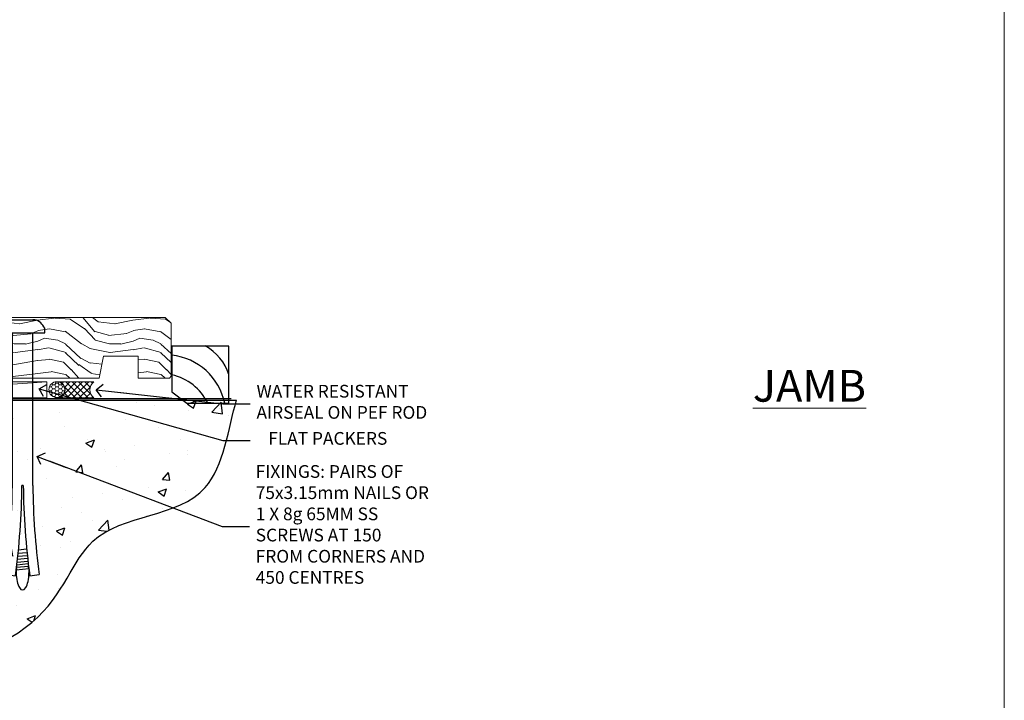
# Model space of a CAD drawing. Units: millimetres. Extents: x 1380 to 9766, y 811 to 2193.
# Drawn here: x 5856 to 6166, y 1127 to 1341 of the extents above; entities that cross this region are included whole.
import ezdxf
from ezdxf import colors
from ezdxf.entities.mleader import LeaderData, LeaderLine
from ezdxf.math import Vec2, Vec3

# ---------------------------------------------------------------- set-up
doc = ezdxf.new("R2010")
doc.units = ezdxf.units.MM
doc.linetypes.add('Dashed', pattern=[564.444447, 282.222223, -282.222223])
doc.layers.add('Aluminium Systems Ltd Joinery Detail', color=7, linetype='Continuous')
doc.layers.add('Aluminium Systems Ltd Notes', color=7, linetype='Continuous')
doc.layers.add('No Print', color=7, linetype='Continuous', plot=False)
doc.styles.add('ASL TXT 50', font='romans.shx', dxfattribs={"height": 100})
doc.styles.get("Standard").update_dxf_attribs({"font": 'arial.ttf'})

# ---------------------------------------------------------------- blocks, each defined once
blk = doc.blocks.new('_Open90')
at = {"color": 0, "linetype": 'ByBlock', "lineweight": -2}
for p, q in [((0, 0), (-2.44, 0)), ((-0.5, 0.5), (0, 0)), ((0, 0), (-0.5, -0.5))]:
    blk.add_line(p, q, dxfattribs=at)
blk = doc.blocks.new('6.5x75 Hammer Screw')
for p, q in [((-3.85, 4.15), (3.85, 4.15)), ((3.85, 4.15), (3.23, 4.15)), ((-6.95, 0), (-6.95, 1.5)), ((-6.95, 0), (6.95, 0)), ((-3.22, -48), (-3.22, 0)), ((3.22, -48), (3.22, 0)), ((6.95, 0), (6.95, 1.5)), ((0.22, -48), (-0.22, -48)), ((-1.3, -68.2), (1.27, -67.95)), ((-1.61, -71.19), (1.58, -70.89)), ((-1.51, -70.25), (1.48, -69.97)), ((-1.41, -69.3), (1.38, -69.03)), ((-2, -74.5), (1.95, -74.12)), ((-1.9, -73.68), (1.86, -73.32)), ((-1.81, -72.9), (1.77, -72.56)), ((-1.71, -72.08), (1.67, -71.76)), ((-5.22, -76), (-2.25, -76.4)), ((-2, -74.5), (-2, -75.45)), ((2, -74.5), (2, -75.45)), ((2.25, -76.4), (5.22, -76))]:
    blk.add_line(p, q)
for centre, radius, start, end in [((-2.65, -0.4), 4.7, 104.823, 156.2272), ((2.65, -0.4), 4.7, 23.7728, 75.177), ((-229.88, -45.88), 226.67, 352.3642, 359.4645), ((-229.88, -45.88), 229.67, 352.3642, 359.4715), ((229.88, -45.88), 229.67, 180.5285, 187.6358), ((229.88, -45.88), 226.67, 180.5355, 187.6358), ((-2.37, -74.09), 0.546, 312.1884, 33.6736), ((-2.37, -73.32), 0.546, 331.4544, 14.7898), ((2.32, -72.95), 0.546, 164.5946, 208.9721), ((2.32, -73.72), 0.546, 146.1373, 227.8116)]:
    blk.add_arc(centre, radius, start, end)
blk.add_ellipse((0, -75.45), major_axis=(0, -5.4), ratio=0.37037, start_param=4.712389, end_param=7.853982)
blk = doc.blocks.new('Fibre Cement Sheet CC ThermaColour Liner 45mm Floor')
at = {"layer": 'Aluminium Systems Ltd Joinery Detail', "lineweight": 5}
h = blk.add_hatch(dxfattribs=at)
h.set_pattern_fill('WOOD-3', color=256, scale=97.5, angle=30, style=0, pattern_type=2)
h.set_pattern_definition([(4.7636, (491.725, -7136.51), (-330.0000284, -29.999746), [3.61248, -357.63537]), (348.6901, (495.325, -7136.21), (120.0000226, -29.999929), [4.58913, -148.38147]), (315, (499.825, -7137.11), (-3e-14, -30.00001), [3.39411, -39.03228]), (313.1524, (502.2249, -7139.5099), (420.00008502, -449.99992613), [6.57951, -651.37185]), (347.0054, (506.7249, -7144.31), (-270.000023, 59.9999273), [4.00251, -396.24741]), (360, (510.625, -7145.21), (30, -30), [7.5, -22.5]), (9.4623, (518.125, -7145.21), (-150.0000232, -29.9999442), [3.64965, -178.83321]), (5.7106, (491.725, -7144.61), (-269.9999827, -30.0000394), [3.01497, -298.48131]), (360, (494.725, -7144.31), (30, -30), [4.5, -25.5]), (331.6992, (499.2249, -7144.31), (329.9998536, -180.0002662), [4.42944, -438.51525]), (307.875, (503.125, -7146.41), (-120.0000559, 149.999973), [6.84105, -335.21157]), (320.7106, (507.3249, -7151.81), (180.0000192, -149.99998896), [4.26381, -422.11632]), (353.6598, (510.625, -7154.51), (239.9999821, -30.0000474), [5.43324, -266.22831]), (11.8887, (516.0249, -7155.1099), (-419.99991903, -90.00031606), [5.82495, -576.66969]), (6.7098, (491.7249, -7153.9099), (270.00002993, 29.99981644), [5.13516, -508.3821]), (356.6335, (496.8249, -7153.3099), (479.99997966, -30.0003289), [5.10882, -505.77279]), (326.3099, (501.925, -7153.61), (-59.999987, 30.00004), [5.40834, -102.75822]), (312.5104, (506.4249, -7156.6099), (299.99972155, -330.0002602), [4.88364, -483.48096]), (345.0686, (509.7249, -7160.21), (330.00001605, -89.9999086), [4.65726, -461.06799]), (360, (514.225, -7161.41), (30, -30), [3.6, -26.4]), (12.9946, (517.8249, -7161.41), (270.000023, 59.9999273), [4.00251, -396.24741]), (360, (501.025, -7131.41), (30, -30), [0, -30]), (136.8476, (505.2249, -7135.9099), (449.99992613, -420.00008502), [6.57951, -651.37185]), (153.4349, (500.425, -7161.41), (-29.999975, 30.00004), [2.68329, -64.39875]), (171.8699, (498.025, -7160.21), (-179.9999933, 29.9999807), [4.24263, -207.88938]), (203.1986, (493.825, -7159.61), (-149.999992, -60.0000398), [2.28474, -226.18845]), (333.4349, (505.225, -7135.91), (29.999975, -30.00004), [3.35409, -63.72795]), (353.2902, (508.2249, -7137.4099), (-270.00002993, 29.99981644), [5.13516, -508.3821]), (10.1247, (513.3249, -7138.0099), (509.99996369, 90.00025766), [8.53287, -844.75488]), (10.3048, (491.725, -7133.21), (180.0000288, 29.9998463), [3.35409, -332.05608]), (344.4759, (495.0249, -7132.6099), (-330.00003074, 89.99993333), [5.60445, -554.84178]), (317.1211, (500.4249, -7134.1099), (-390.0000238, 359.9999926), [5.7315, -567.41769]), (325.3048, (504.6249, -7138.01), (299.99982777, -210.0002583), [4.74342, -469.59822]), (350.5377, (508.525, -7140.71), (150.0000232, -29.9999442), [5.47449, -177.0084]), (6.5819, (513.9249, -7141.6099), (-510.00004314, -59.99960101), [7.85175, -777.3234]), (8.1301, (491.725, -7140.71), (-179.9999933, -29.9999807), [4.24263, -207.88938]), (348.6901, (495.925, -7140.11), (120.0000226, -29.999929), [4.58913, -148.38147]), (317.4896, (500.4249, -7141.0099), (-330.0002602, 299.99972155), [4.88364, -483.48096]), (315, (504.025, -7144.31), (-3e-14, -30.00001), [5.51544, -36.91098]), (342.646, (507.9249, -7148.2099), (-390.00006057, 119.99983507), [5.02893, -497.86272]), (3.3665, (512.7249, -7149.7099), (-479.99997966, -30.0003289), [5.10882, -505.77279]), (17.1027, (517.8249, -7149.41), (300.0000519, 89.9998648), [4.08045, -403.96368]), (8.7462, (491.7249, -7148.21), (209.9999801, 30.0001259), [3.94587, -390.64251]), (345.0686, (495.6249, -7147.61), (330.00001605, -89.9999086), [4.65726, -461.06799]), (327.9946, (500.125, -7148.81), (-149.9999683, 90.0000332), [5.6604, -277.35906]), (310.1009, (504.9249, -7151.8099), (-329.9999418, 390.00005789), [7.45185, -737.7327]), (344.0546, (509.725, -7157.51), (-120.0000038, 29.9999967), [4.36806, -214.03524]), (6.009, (513.9249, -7158.7099), (299.99999253, 29.99997952), [5.7315, -567.41769]), (23.1986, (519.625, -7158.11), (149.999992, 60.0000398), [2.28474, -226.18845]), (9.4623, (491.725, -7157.21), (-150.0000232, -29.9999442), [3.64965, -178.83321]), (349.992, (495.3249, -7156.6099), (329.99998664, -60.00010416), [5.17881, -512.7015]), (322.5946, (500.4249, -7157.5099), (389.99977395, -300.00029858), [6.42027, -635.60775]), (330.9454, (505.525, -7131.41), (210.0000115, -120.0000008), [3.08868, -305.78022]), (349.2157, (508.2249, -7132.9099), (-479.9999851, 90.0000165), [6.41328, -634.91349]), (7.125, (514.525, -7134.11), (-210.0000114, -29.9999485), [7.25604, -234.6117])])
h.paths.add_polyline_path([(89.79, 17.31), (87.91, 19.08), (-13.39, 19.08), (-13.39, 0), (67.16, 0), (68.53, 6.87), (79.41, 6.87), (79.41, 0), (89.35, 0), (89.79, 0.63)])
h = blk.add_hatch(dxfattribs=at)
h.set_pattern_fill('HONEY', color=256, scale=0.221113, angle=360, style=0)
h.set_pattern_definition([(0, (-466.4952, -267.321), (1.0530483, 0.60797756), [0.7020322, -1.4040644]), (120, (-466.4952, -267.321), (-1.05304816, 0.6079778), [0.7020322, -1.4040644]), (60, (-466.4952, -267.321), (1e-07, 1.21595534), [-1.4040644, 0.7020322])])
edge = h.paths.add_edge_path()
edge.add_arc((53.83, -3.63), 2.5, 0, 180)
edge.add_arc((53.83, -3.63), 2.5, 180, 360)
h = blk.add_hatch(dxfattribs=at)
h.set_pattern_fill('NET', color=256, scale=0.442225, angle=225, style=0)
h.set_pattern_definition([(315, (-1833.9544, 4374.442), (-0.99282344, -0.99282344), []), (225, (-1833.9544, 4374.442), (-0.99282344, 0.99282344), [])])
edge = h.paths.add_edge_path()
edge.add_line((65.43, -6.19), (54.69, -6.2))
edge.add_arc((53.86, -3.74), 2.6, -71.2564, 76.9454)
edge.add_line((54.44, -1.2), (65.48, -1.2))
edge.add_arc((67.38, -3.71), 3.15, 127.1389, 231.8374)
at = {"elevation": -1}
blk.add_lwpolyline([(94.75, -7.91), (108.03, -7.91), (108.03, 10.09), (90.03, 10.09), (90.03, -4.37), (94.75, -7.91)], dxfattribs=at)
for centre, radius, start, end in [((92.89, -3.87, -1), 15.93, 18.1551, 61.2344), ((87.97, -11.81, -1), 19.11, 11.7794, 83.8215), ((86.34, -15.36, -1), 16.79, 26.345, 77.3246)]:
    blk.add_arc(centre, radius, start, end)
at = {"layer": 'Aluminium Systems Ltd Joinery Detail', "lineweight": 5}
blk.add_line((-27, -6.2), (50.64, -1.2), dxfattribs=at)
for points in [[(89.35, 0), (79.41, 0), (79.41, 6.87), (68.53, 6.87), (67.16, 0), (-13.39, 0), (-13.39, 19.08), (87.91, 19.08), (89.79, 17.31), (89.79, 0.63)], [(-27, -6.2), (50.64, -6.2), (50.64, -1.2), (-27, -1.2)]]:
    blk.add_lwpolyline(points, close=True, dxfattribs=at)
blk.add_lwpolyline([(54.42, -6.21), (65.43, -6.19, -0.491511), (65.48, -1.2), (54.44, -1.2, -0.810102)], format="xyb", close=True, dxfattribs=at)
at = {"layer": 'Aluminium Systems Ltd Joinery Detail', "lineweight": 5, "ltscale": 0.12}
blk.add_circle((53.83, -3.63), 2.5, dxfattribs=at)
blk.add_blockref('6.5x75 Hammer Screw', (43.06, 14.2))
blk = doc.blocks.new('90 Concrete Sill CC')
at = {"layer": 'Aluminium Systems Ltd Joinery Detail'}
h = blk.add_hatch(dxfattribs=at)
h.set_pattern_fill('AR-CONC', color=256, scale=0.15)
h.set_pattern_definition([(50, (-5579.594, -2592.74), (27.3277, -2.39086), [2.8575, -31.4325]), (355, (-5579.594, -2592.74), (-5.28651, 28.65853), [2.286, -25.14609]), (100.45144, (-5577.317, -2592.94), (22.04119, 26.26766), [2.4285, -26.71354]), (46.1842, (-5579.594, -2585.12), (40.66186, -6.30635), [4.28625, -47.14875]), (96.63556, (-5576.206, -2585.646), (35.61062, 37.11392), [3.64275, -40.07034]), (351.18415, (-5579.594, -2585.12), (35.61062, 37.11392), [3.429, -37.71896]), (21, (-5575.784, -2587.025), (22.74216, -15.33978), [2.8575, -31.4325]), (326, (-5575.784, -2587.025), (9.2703, 27.6282), [2.286, -25.146]), (71.45144, (-5573.89, -2588.304), (32.01246, 12.28842), [2.4285, -26.71349]), (37.5, (-5579.594, -2592.74), (0.46329, 12.683256), [0, -24.8412, 0, -25.527, 0, -25.24125]), (7.5, (-5579.594, -2592.74), (10.02295, 15.027086), [0, -14.5542, 0, -24.2697, 0, -9.62025]), (327.5, (-5588.091, -2592.74), (20.33859, -0.859312), [0, -9.525, 0, -29.718, 0, -39.4335]), (317.5, (-5591.9, -2592.74), (22.219377, 3.813974), [0, -12.3825, 0, -19.7358, 0, -28.0035])])
edge = h.paths.add_edge_path()
edge.add_spline(control_points=[(2.75, -75.28), (80.14, -77.16), (74.36, -24.29), (129.08, -28.05), (132.26, 1.16), (134.82, 9.79)], knot_values=[177.537471, 177.537471, 177.537471, 177.537471, 227.455421, 263.56182, 289.18489, 289.18489, 289.18489, 289.18489], degree=3, periodic=0)
edge.add_line((134.82, 9.79), (2.75, 9.79))
edge.add_line((2.75, 9.79), (2.75, -75.28))
blk.add_line((2.75, 9.79), (2.75, -75.28), dxfattribs=at)
at = {"layer": 'Aluminium Systems Ltd Joinery Detail', "linetype": 'Dashed', "ltscale": 0.01, "const_width": 0.5, "elevation": -1}
blk.add_lwpolyline([(2.25, -75.28), (2.25, 10.29), (133.23, 10.29)], dxfattribs=at)
at = {"layer": 'Aluminium Systems Ltd Joinery Detail', "elevation": -1}
blk.add_lwpolyline([(2.75, -75.28), (2.75, 9.79), (134.82, 9.79)], dxfattribs=at)
at = {"layer": 'Aluminium Systems Ltd Joinery Detail'}
blk.add_open_spline([(2.75, -75.28), (80.14, -77.16, -1), (74.36, -24.29, -1), (129.08, -28.05, -1), (132.26, 1.16, -1), (134.82, 9.79, -1)], degree=3, knots=[177.537471, 177.537471, 177.537471, 177.537471, 227.455421, 263.56182, 289.18489, 289.18489, 289.18489, 289.18489], dxfattribs=at)
blk = doc.blocks.new('Page Layout')
at = {"layer": 'Aluminium Systems Ltd Joinery Detail', "color": 8, "lineweight": 5}
blk.add_lwpolyline([(0, 694.64), (0, 0), (553.08, 0), (553.08, 694.64)], close=True, dxfattribs=at)
blk = doc.blocks.new('Page Layout Group')
at = {"layer": 'No Print'}
blk.add_blockref('Page Layout', (4200, 0), dxfattribs=at)
blk = doc.blocks.new('Liner Sill Text ThermaColour')
at = {"layer": 'Aluminium Systems Ltd Notes', "color": 3, "lineweight": 5, "ltscale": 0.12}
ml = blk.add_multileader_mtext('Standard', dxfattribs=at)
ml.set_content('FLAT PACKERS', color=3)
ml.set_leader_properties(color=8)
ml.set_arrow_properties(name='OPEN90')
ml.build(insert=Vec2(0, 0))
ml.multileader.update_dxf_attribs({"text_left_attachment_type": 2, "text_right_attachment_type": 2})
ctx = ml.context
ctx.base_point, ctx.plane_origin = Vec3(85.27, -31.45), Vec3(153.88, 127.61)
ctx.left_attachment, ctx.right_attachment, ctx.text_align_type = 2, 2, 2
notes = []
notes.append((ctx, [(1, (1, 1, 0), (76.67, -31.45), (1, 0), 8.6, [(0, [(18.82, -15.16)], 0, [])])]))
ctx.mtext.insert, ctx.mtext.width, ctx.mtext.defined_height, ctx.mtext.alignment, ctx.mtext.line_spacing_style, ctx.mtext.flow_direction = Vec3(128.44, -28.78), 63.8711, 9.45, 3, 2, 5
ml = blk.add_multileader_mtext('Standard', dxfattribs=at)
ml.set_content('WATER RESISTANT\\PAIRSEAL ON PEF ROD', color=3)
ml.set_leader_properties(color=8)
ml.set_arrow_properties(name='OPEN90')
ml.build(insert=Vec2(0, 0))
ml.multileader.update_dxf_attribs({"text_left_attachment_type": 2, "text_right_attachment_type": 2})
ctx = ml.context
ctx.base_point, ctx.plane_origin = Vec3(85.27, -19.94), Vec3(-56.78, -2.38)
ctx.left_attachment, ctx.right_attachment = 2, 2
notes.append((ctx, [(0, (1, 1, 0), (76.67, -19.94), (1, 0), 8.6, [(0, [(36.75, -15.47)], 0, [])])]))
ctx.mtext.insert, ctx.mtext.width, ctx.mtext.line_spacing_style, ctx.mtext.flow_direction = Vec3(87.27, -13.94), 79.8654, 2, 5
ml = blk.add_multileader_mtext('Standard', dxfattribs=at)
ml.set_content('FIXINGS: PAIRS OF 75x3.15mm NAILS OR 1 X 8g 65MM SS SCREWS AT 150 FROM CORNERS AND 450 CENTRES', color=3)
ml.set_leader_properties(color=8)
ml.set_arrow_properties(name='OPEN90')
ml.build(insert=Vec2(0, 0))
ml.multileader.update_dxf_attribs({"text_left_attachment_type": 2, "text_right_attachment_type": 2})
ctx = ml.context
ctx.base_point, ctx.plane_origin = Vec3(85.02, -58.52), Vec3(-73.9, -74.08)
ctx.left_attachment, ctx.right_attachment = 2, 2
notes.append((ctx, [(0, (1, 1, 0), (76.43, -58.52), (1, 0), 8.6, [(0, [(18.26, -36.45)], 0, [])])]))
ctx.mtext.insert, ctx.mtext.width, ctx.mtext.line_spacing_style, ctx.mtext.flow_direction = Vec3(87.02, -39.19), 55.1661, 2, 5
for ctx, leaders in notes:
    for number, flags, end, landing, length, lines in leaders:
        leader = LeaderData()
        leader.index, (leader.has_last_leader_line, leader.has_dogleg_vector, leader.attachment_direction) = number, flags
        leader.last_leader_point, leader.dogleg_vector, leader.dogleg_length = Vec3(end), Vec3(landing), length
        for number, points, colour, breaks in lines:
            line = LeaderLine()
            line.index, line.vertices, line.color, line.breaks = number, Vec3.list(points), colors.encode_raw_color(colour), breaks
            leader.lines.append(line)
        ctx.leaders.append(leader)

msp = doc.modelspace()

# ---------------------------------------------------------------- block references
msp.add_blockref('Fibre Cement Sheet CC ThermaColour Liner 45mm Floor', (5814.03, 1228.04, 1))
at = {"layer": 'Aluminium Systems Ltd Joinery Detail'}
for name, p in [('Page Layout Group', (1413.03, 1047.61)), ('90 Concrete Sill CC', (5789.6, 1211.28, 1))]:
    msp.add_blockref(name, p, dxfattribs=at)
at = {"layer": 'Aluminium Systems Ltd Joinery Detail', "linetype": 'Dashed'}
msp.add_blockref('Liner Sill Text ThermaColour', (5843.45, 1239.85), dxfattribs=at)

# ---------------------------------------------------------------- texts
at = {"layer": 'Aluminium Systems Ltd Joinery Detail', "lineweight": 5, "insert": (6086.95, 1230.62, -0.52), "char_height": 10, "width": 56.3241, "attachment_point": 1, "style": 'ASL TXT 50'}
msp.add_mtext('{\\fArial|b0|i0|c0|p34;\\LJAMB}', dxfattribs=at)

doc.saveas('drawing.dxf')
